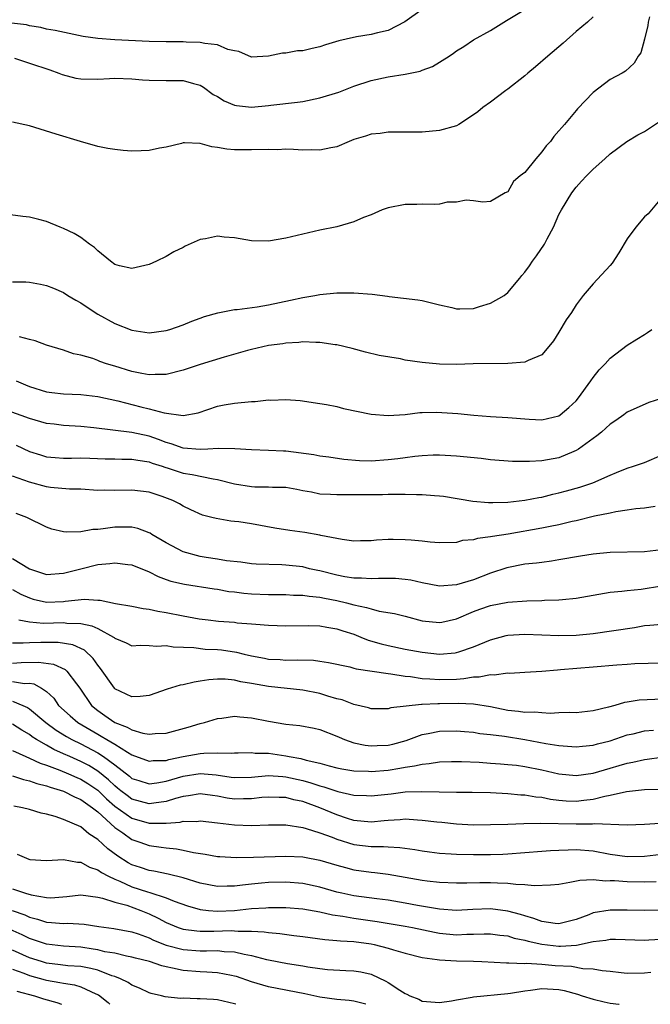
# Model space of a CAD drawing. Units: inches. Extents: x 2643000 to 2646000, y 1560000 to 1561272.
# Drawn here: x 2644764 to 2644838, y 1560000 to 1560115 of the extents above; entities that cross this region are included whole.
import ezdxf

# ---------------------------------------------------------------- set-up
doc = ezdxf.new("R2010")
doc.units = ezdxf.units.IN
doc.header["$MEASUREMENT"] = 0
doc.layers.add('LD26431560_2ft', color=153, linetype='Continuous')

msp = doc.modelspace()

# ---------------------------------------------------------------- linework, layer by layer
at = {"layer": 'LD26431560_2ft'}
for points, elevation in [([(2644811, 1560116.46), (2644808.97, 1560115.03), (2644807, 1560114.02), (2644805.75, 1560113.75), (2644805, 1560113.55), (2644803.28, 1560113.28), (2644802.08, 1560113), (2644801.21, 1560112.79), (2644799.68, 1560112.32), (2644799, 1560112.09), (2644798.09, 1560111.91), (2644797, 1560111.63), (2644796.39, 1560111.61), (2644795, 1560111.37), (2644794.63, 1560111.37), (2644793, 1560111.02), (2644791, 1560110.89), (2644789.53, 1560111.53), (2644789, 1560111.62), (2644788.21, 1560111.79), (2644787, 1560112.34), (2644785.53, 1560112.47), (2644785, 1560112.61), (2644783.35, 1560112.64), (2644783, 1560112.67), (2644781, 1560112.66), (2644779, 1560112.7), (2644775, 1560112.91), (2644773, 1560113.05), (2644771.3, 1560113.3), (2644769.64, 1560113.64), (2644768, 1560114), (2644767, 1560114.18), (2644766.34, 1560114.34), (2644765, 1560114.57), (2644764.65, 1560114.65), (2644762.88, 1560114.88)], 8384), ([(2644763.24, 1560110.76), (2644765, 1560110.2), (2644767.39, 1560109.39), (2644768.44, 1560109), (2644768.84, 1560108.84), (2644770.44, 1560108.44), (2644771, 1560108.34), (2644773, 1560108.3), (2644774.39, 1560108.39), (2644775, 1560108.41), (2644777, 1560108.36), (2644778.24, 1560108.24), (2644779, 1560108.18), (2644781, 1560108.15), (2644782.16, 1560108.16), (2644783, 1560108.14), (2644784.21, 1560107.79), (2644785, 1560107.61), (2644785.39, 1560107.39), (2644786.52, 1560106.52), (2644787, 1560106.26), (2644787.78, 1560105.78), (2644789, 1560105.27), (2644789.23, 1560105.23), (2644791, 1560105.04), (2644793, 1560105.21), (2644793.26, 1560105.26), (2644796.39, 1560105.61), (2644797, 1560105.71), (2644799, 1560106.11), (2644801.23, 1560106.77), (2644803, 1560107.47), (2644805, 1560108.15), (2644807, 1560108.6), (2644809, 1560108.91), (2644810.75, 1560109.25), (2644811, 1560109.35), (2644812.2, 1560109.8), (2644814.15, 1560111), (2644814.65, 1560111.35), (2644815, 1560111.62), (2644815.85, 1560112.15), (2644817, 1560112.9), (2644819, 1560114.02), (2644820.54, 1560115), (2644820.84, 1560115.16), (2644823, 1560116.47)], 8382), ([(2644837.61, 1560115.61), (2644837.45, 1560115), (2644837.4, 1560114.6), (2644837.01, 1560112.99), (2644836.59, 1560111.41), (2644836.29, 1560111), (2644835.82, 1560110.18), (2644834.77, 1560109.23), (2644834.38, 1560109), (2644833, 1560108.27), (2644831, 1560106.73), (2644829.16, 1560104.84), (2644829, 1560104.65), (2644827.64, 1560103), (2644827.34, 1560102.66), (2644827, 1560102.24), (2644826.4, 1560101.6), (2644825.99, 1560101), (2644825.51, 1560100.49), (2644825, 1560099.79), (2644824.28, 1560099), (2644823, 1560097.4), (2644822.44, 1560097), (2644821.69, 1560096.31), (2644821, 1560095.12), (2644820.71, 1560095), (2644819, 1560093.99), (2644818.08, 1560093.92), (2644817, 1560094.07), (2644816.15, 1560094.15), (2644815, 1560093.89), (2644813.9, 1560093.9), (2644813, 1560093.69), (2644812.38, 1560093.62), (2644811, 1560093.67), (2644810.36, 1560093.64), (2644809, 1560093.62), (2644807, 1560093.26), (2644806.31, 1560093), (2644805, 1560092.44), (2644804.13, 1560092.13), (2644803, 1560091.59), (2644801, 1560091.03), (2644799, 1560090.62), (2644797, 1560090.18), (2644795, 1560089.7), (2644793, 1560089.34), (2644791, 1560089.38), (2644789, 1560089.73), (2644787.8, 1560089.8), (2644787, 1560089.92), (2644785.61, 1560089.61), (2644785, 1560089.55), (2644783.25, 1560088.75), (2644783, 1560088.62), (2644781.91, 1560088.09), (2644781, 1560087.56), (2644779.86, 1560087), (2644779, 1560086.62), (2644777, 1560086.14), (2644775.54, 1560086.46), (2644775, 1560086.61), (2644774.49, 1560087), (2644773, 1560088.21), (2644772.61, 1560088.61), (2644772.02, 1560089), (2644771, 1560089.77), (2644770.25, 1560090.25), (2644769, 1560090.84), (2644768.58, 1560091), (2644767, 1560091.66), (2644766.11, 1560091.89), (2644765, 1560092.15), (2644764.24, 1560092.24), (2644761, 1560092.65)], 8378), ([(2644831, 1560115.62), (2644830.32, 1560115), (2644829, 1560113.89), (2644827.49, 1560112.51), (2644825.71, 1560111), (2644824.26, 1560109.74), (2644823.34, 1560109), (2644823, 1560108.7), (2644821, 1560107.13), (2644820.79, 1560107), (2644819, 1560105.62), (2644818.09, 1560105), (2644817.51, 1560104.49), (2644817, 1560104.12), (2644815.27, 1560103), (2644815, 1560102.86), (2644813, 1560102.28), (2644811, 1560102.09), (2644809, 1560102.09), (2644808.11, 1560102.11), (2644807, 1560102.1), (2644806.05, 1560101.95), (2644805, 1560101.86), (2644804.36, 1560101.64), (2644803, 1560101.23), (2644802.42, 1560101), (2644801, 1560100.37), (2644800.27, 1560100.27), (2644799, 1560099.98), (2644798.03, 1560100.03), (2644797, 1560100.01), (2644795.93, 1560100.07), (2644795, 1560100.1), (2644794.05, 1560100.05), (2644793, 1560100.09), (2644791, 1560100.02), (2644789, 1560100.03), (2644788.1, 1560100.1), (2644787, 1560100.31), (2644786.37, 1560100.37), (2644785, 1560100.79), (2644783.14, 1560100.86), (2644783, 1560100.84), (2644782.79, 1560100.79), (2644781, 1560100.34), (2644780.22, 1560100.22), (2644779, 1560099.94), (2644778.1, 1560099.9), (2644777, 1560099.89), (2644775.96, 1560099.96), (2644775, 1560100.06), (2644774.18, 1560100.18), (2644773, 1560100.44), (2644770.99, 1560101.01), (2644768.14, 1560101.86), (2644765, 1560102.86), (2644763, 1560103.28)], 8380), ([(2644763, 1560084.6), (2644764.58, 1560084.58), (2644765, 1560084.55), (2644766.31, 1560084.31), (2644767, 1560084.15), (2644767.83, 1560083.83), (2644769, 1560083.32), (2644769.5, 1560083), (2644770.43, 1560082.43), (2644771, 1560082.14), (2644772.68, 1560081), (2644773, 1560080.81), (2644775, 1560079.72), (2644777, 1560078.92), (2644779, 1560078.63), (2644781, 1560078.88), (2644781.42, 1560079), (2644783, 1560079.55), (2644784.03, 1560079.97), (2644785, 1560080.31), (2644785.49, 1560080.51), (2644787.05, 1560080.95), (2644789, 1560081.33), (2644789.34, 1560081.34), (2644791.67, 1560081.67), (2644793, 1560081.9), (2644795.56, 1560082.44), (2644797, 1560082.76), (2644798.43, 1560083), (2644799, 1560083.11), (2644801, 1560083.31), (2644803, 1560083.31), (2644805.14, 1560083.14), (2644806.91, 1560082.91), (2644807.13, 1560082.87), (2644810.49, 1560082.49), (2644811, 1560082.38), (2644813, 1560081.87), (2644814.44, 1560081.56), (2644815, 1560081.41), (2644815.41, 1560081.41), (2644817, 1560081.47), (2644817.69, 1560081.69), (2644819, 1560082.08), (2644820.59, 1560083), (2644821, 1560083.32), (2644822.41, 1560085), (2644822.67, 1560085.33), (2644823, 1560085.7), (2644823.54, 1560086.46), (2644823.89, 1560087), (2644824.37, 1560087.63), (2644825.31, 1560089), (2644825.63, 1560089.63), (2644826.36, 1560091), (2644827, 1560092.45), (2644827.3, 1560093), (2644828.52, 1560095), (2644829, 1560095.66), (2644829.65, 1560096.35), (2644830.21, 1560097), (2644831, 1560097.77), (2644832.37, 1560099), (2644833, 1560099.55), (2644834.94, 1560101), (2644836.22, 1560101.78), (2644837, 1560102.18), (2644839, 1560103.52)], 8376), ([(2644839, 1560094.42), (2644837.44, 1560092.56), (2644837, 1560092.18), (2644835.98, 1560091), (2644835, 1560089.63), (2644834.01, 1560087.99), (2644833.23, 1560086.77), (2644833, 1560086.5), (2644831, 1560084.36), (2644829.85, 1560083), (2644829, 1560081.87), (2644828.47, 1560081), (2644827.85, 1560080.15), (2644827, 1560078.7), (2644826.34, 1560077.66), (2644825.82, 1560077), (2644825, 1560076.03), (2644823.39, 1560075.39), (2644823, 1560075.18), (2644821, 1560075.01), (2644816.97, 1560074.97), (2644815, 1560074.9), (2644813, 1560074.93), (2644811, 1560075.13), (2644809, 1560075.43), (2644808.45, 1560075.55), (2644805.95, 1560075.95), (2644804.36, 1560076.36), (2644802.79, 1560076.79), (2644801, 1560077.2), (2644800.79, 1560077.21), (2644799, 1560077.48), (2644798.54, 1560077.46), (2644797, 1560077.54), (2644796.53, 1560077.47), (2644795, 1560077.4), (2644794.66, 1560077.34), (2644793, 1560077.11), (2644791, 1560076.66), (2644790.55, 1560076.55), (2644787.78, 1560075.78), (2644785, 1560074.9), (2644783, 1560074.24), (2644781, 1560073.74), (2644779.73, 1560073.73), (2644779, 1560073.68), (2644778.16, 1560073.84), (2644777, 1560074.09), (2644775, 1560074.71), (2644774.01, 1560075), (2644773.25, 1560075.25), (2644773, 1560075.36), (2644772.41, 1560075.59), (2644771, 1560075.98), (2644770.15, 1560076.15), (2644769, 1560076.57), (2644767, 1560077.17), (2644765.66, 1560077.66), (2644765, 1560077.82), (2644763.84, 1560078.16)], 8374), ([(2644763.45, 1560073), (2644764.52, 1560072.52), (2644765, 1560072.31), (2644767, 1560071.71), (2644767.62, 1560071.62), (2644769, 1560071.48), (2644771, 1560071.39), (2644773, 1560071.14), (2644775.36, 1560070.64), (2644778.06, 1560069.94), (2644779, 1560069.71), (2644780.77, 1560069.23), (2644783, 1560068.95), (2644784.74, 1560069.26), (2644787, 1560070.03), (2644787.81, 1560070.19), (2644789, 1560070.39), (2644791, 1560070.57), (2644791.43, 1560070.57), (2644793, 1560070.75), (2644793.28, 1560070.72), (2644795, 1560070.82), (2644796.69, 1560070.69), (2644799, 1560070.33), (2644799.77, 1560070.23), (2644801, 1560069.97), (2644801.77, 1560069.77), (2644805, 1560069.08), (2644807, 1560068.92), (2644809, 1560069.06), (2644810.72, 1560069.28), (2644811, 1560069.27), (2644812.66, 1560069.34), (2644815.17, 1560069.17), (2644817.02, 1560068.98), (2644819, 1560068.81), (2644821, 1560068.69), (2644823.51, 1560068.49), (2644825, 1560068.42), (2644827, 1560068.91), (2644827.13, 1560069), (2644828.15, 1560069.85), (2644829, 1560070.65), (2644829.3, 1560071), (2644830.74, 1560073), (2644831, 1560073.39), (2644831.71, 1560074.29), (2644832.39, 1560075), (2644833, 1560075.66), (2644835, 1560077.15), (2644836.13, 1560077.87), (2644837, 1560078.4), (2644837.36, 1560078.64), (2644837.86, 1560079)], 8372), ([(2644839, 1560070.93), (2644837.54, 1560070.46), (2644835, 1560069.31), (2644834.59, 1560069), (2644833.66, 1560068.34), (2644833, 1560067.92), (2644831.98, 1560067), (2644831.45, 1560066.55), (2644831, 1560066.25), (2644829.3, 1560065), (2644829, 1560064.82), (2644828.72, 1560064.72), (2644827, 1560063.98), (2644825, 1560063.63), (2644823.54, 1560063.54), (2644821.56, 1560063.56), (2644819, 1560063.76), (2644817.9, 1560063.9), (2644815, 1560064.19), (2644813, 1560064.28), (2644812.28, 1560064.28), (2644811, 1560064.21), (2644810.14, 1560064.14), (2644809, 1560063.99), (2644808.15, 1560063.85), (2644807, 1560063.73), (2644805, 1560063.59), (2644803.63, 1560063.63), (2644801.81, 1560063.8), (2644800.05, 1560064.05), (2644799, 1560064.18), (2644798.31, 1560064.31), (2644795, 1560064.75), (2644794.74, 1560064.74), (2644793, 1560064.85), (2644791, 1560064.9), (2644789.04, 1560065.04), (2644787.08, 1560065.08), (2644785.89, 1560065), (2644785, 1560064.96), (2644783, 1560065.1), (2644781.61, 1560065.61), (2644781, 1560065.77), (2644780.12, 1560066.12), (2644779, 1560066.5), (2644777, 1560066.93), (2644772.53, 1560067.47), (2644771, 1560067.63), (2644769, 1560067.76), (2644767.91, 1560067.91), (2644767, 1560068.01), (2644765, 1560068.58), (2644762.51, 1560069.49)], 8370), ([(2644763.45, 1560065.45), (2644765, 1560064.73), (2644766.31, 1560064.31), (2644767, 1560064.1), (2644768, 1560064), (2644769, 1560063.93), (2644769.93, 1560063.93), (2644771, 1560063.96), (2644772.06, 1560063.94), (2644773.87, 1560063.87), (2644775, 1560063.85), (2644775.82, 1560063.82), (2644777, 1560063.82), (2644777.69, 1560063.69), (2644779, 1560063.52), (2644779.37, 1560063.37), (2644780.53, 1560063), (2644780.87, 1560062.87), (2644781.23, 1560062.77), (2644783, 1560062.19), (2644784.04, 1560062.04), (2644786.5, 1560061.5), (2644787, 1560061.45), (2644789, 1560060.94), (2644791, 1560060.63), (2644791.4, 1560060.6), (2644793, 1560060.6), (2644793.44, 1560060.56), (2644795, 1560060.53), (2644796.3, 1560060.3), (2644797, 1560060.15), (2644798.02, 1560059.98), (2644799, 1560059.77), (2644800.26, 1560059.74), (2644801, 1560059.68), (2644801.67, 1560059.67), (2644803, 1560059.69), (2644806.32, 1560059.68), (2644807, 1560059.71), (2644808.29, 1560059.71), (2644809, 1560059.74), (2644810.3, 1560059.69), (2644811, 1560059.7), (2644812.44, 1560059.56), (2644813, 1560059.53), (2644813.47, 1560059.47), (2644816.91, 1560058.91), (2644818.74, 1560058.74), (2644819, 1560058.74), (2644819.24, 1560058.76), (2644821, 1560058.79), (2644823, 1560059.01), (2644824.66, 1560059.34), (2644825, 1560059.39), (2644826.28, 1560059.72), (2644827, 1560059.88), (2644827.87, 1560060.13), (2644829.44, 1560060.56), (2644830.96, 1560061.04), (2644833, 1560061.96), (2644833.75, 1560062.25), (2644835, 1560062.78), (2644835.72, 1560063), (2644837, 1560063.45), (2644839, 1560064.28)], 8368), ([(2644838.27, 1560058.27), (2644837, 1560058.08), (2644836, 1560058), (2644835, 1560057.84), (2644833.65, 1560057.65), (2644833, 1560057.5), (2644831.14, 1560057.14), (2644829, 1560056.62), (2644828.53, 1560056.53), (2644827, 1560056.14), (2644825.95, 1560055.95), (2644825, 1560055.74), (2644821.05, 1560055.05), (2644819.23, 1560054.77), (2644819, 1560054.71), (2644817.46, 1560054.54), (2644817, 1560054.38), (2644815.72, 1560054.28), (2644815, 1560054.08), (2644813, 1560054.04), (2644811.9, 1560054.1), (2644811, 1560054.22), (2644809.68, 1560054.32), (2644809, 1560054.39), (2644807.58, 1560054.42), (2644807, 1560054.41), (2644805.65, 1560054.35), (2644805, 1560054.26), (2644803.75, 1560054.25), (2644803, 1560054.21), (2644801.6, 1560054.4), (2644799.1, 1560054.9), (2644799, 1560054.93), (2644797.23, 1560055.23), (2644795.47, 1560055.47), (2644793.75, 1560055.75), (2644791, 1560056.24), (2644789.53, 1560056.47), (2644789, 1560056.54), (2644788.58, 1560056.58), (2644786.87, 1560056.87), (2644786.37, 1560057), (2644785.26, 1560057.26), (2644783.88, 1560057.88), (2644783, 1560058.31), (2644782.58, 1560058.58), (2644781.78, 1560059), (2644780.54, 1560059.46), (2644779, 1560059.97), (2644777, 1560060.21), (2644775, 1560060.15), (2644773.82, 1560060.18), (2644773, 1560060.17), (2644771, 1560060.3), (2644769.68, 1560060.32), (2644767.48, 1560060.52), (2644767, 1560060.6), (2644765, 1560061.13), (2644763, 1560061.85)], 8366), ([(2644839, 1560053.21), (2644837, 1560052.97), (2644833, 1560052.89), (2644831, 1560052.71), (2644829.52, 1560052.48), (2644827, 1560052.02), (2644826.12, 1560051.88), (2644825, 1560051.74), (2644824.36, 1560051.64), (2644823, 1560051.51), (2644820.9, 1560051.1), (2644819, 1560050.48), (2644817, 1560049.71), (2644815, 1560049.09), (2644813, 1560048.97), (2644811, 1560049.36), (2644809.65, 1560049.65), (2644809, 1560049.75), (2644807.84, 1560049.84), (2644805.86, 1560049.86), (2644805, 1560049.8), (2644803.89, 1560049.89), (2644803, 1560049.89), (2644801.94, 1560050.06), (2644801, 1560050.24), (2644799, 1560050.74), (2644798.78, 1560050.78), (2644797.79, 1560051), (2644797, 1560051.2), (2644795, 1560051.43), (2644794.54, 1560051.46), (2644791.53, 1560051.53), (2644791, 1560051.57), (2644789.75, 1560051.75), (2644788.08, 1560051.92), (2644787, 1560052.12), (2644785.69, 1560052.31), (2644785, 1560052.43), (2644783, 1560052.96), (2644781, 1560054.04), (2644779.34, 1560055), (2644779.14, 1560055.14), (2644779, 1560055.21), (2644777.69, 1560055.69), (2644777, 1560055.85), (2644775.87, 1560055.87), (2644775, 1560055.86), (2644773.65, 1560055.65), (2644773, 1560055.59), (2644772.43, 1560055.57), (2644771, 1560055.31), (2644769.29, 1560055.29), (2644769, 1560055.33), (2644767.64, 1560055.64), (2644767, 1560055.87), (2644764.7, 1560057), (2644763.45, 1560057.45)], 8364), ([(2644763, 1560052.2), (2644765, 1560050.97), (2644767, 1560050.32), (2644769, 1560050.48), (2644771, 1560051), (2644773, 1560051.47), (2644774.41, 1560051.59), (2644775, 1560051.69), (2644776.51, 1560051.49), (2644777, 1560051.45), (2644779, 1560050.63), (2644780.07, 1560050.07), (2644781, 1560049.75), (2644781.54, 1560049.54), (2644783.17, 1560049.17), (2644786.64, 1560048.64), (2644787, 1560048.59), (2644788.34, 1560048.34), (2644789, 1560048.27), (2644790.12, 1560048.12), (2644791, 1560048.04), (2644793, 1560047.96), (2644795, 1560047.96), (2644795.91, 1560047.91), (2644797, 1560047.9), (2644797.77, 1560047.77), (2644799, 1560047.66), (2644799.53, 1560047.53), (2644801, 1560047.26), (2644802.14, 1560047), (2644803, 1560046.78), (2644804.47, 1560046.47), (2644805, 1560046.28), (2644805.96, 1560046.04), (2644807.75, 1560045.75), (2644809, 1560045.44), (2644811, 1560044.89), (2644813, 1560044.68), (2644813.27, 1560044.73), (2644815, 1560045.14), (2644817, 1560045.97), (2644817.75, 1560046.25), (2644819, 1560046.67), (2644821, 1560047.07), (2644823.25, 1560047.25), (2644825, 1560047.27), (2644825.3, 1560047.3), (2644827, 1560047.34), (2644827.4, 1560047.4), (2644829, 1560047.54), (2644829.68, 1560047.68), (2644833, 1560048.26), (2644834.37, 1560048.37), (2644835, 1560048.46), (2644836.61, 1560048.61), (2644839, 1560048.99)], 8362), ([(2644763, 1560048.57), (2644764, 1560048), (2644765, 1560047.57), (2644765.44, 1560047.44), (2644767, 1560047.07), (2644769, 1560047.14), (2644769.18, 1560047.18), (2644771.43, 1560047.43), (2644773, 1560047.31), (2644773.3, 1560047.3), (2644775.07, 1560046.93), (2644777, 1560046.6), (2644778.33, 1560046.33), (2644779, 1560046.25), (2644780.02, 1560046.02), (2644781, 1560045.87), (2644783, 1560045.47), (2644784.86, 1560045.14), (2644785.94, 1560045), (2644787.14, 1560044.86), (2644789, 1560044.72), (2644789.33, 1560044.67), (2644791, 1560044.55), (2644791.51, 1560044.49), (2644793, 1560044.38), (2644795, 1560044.32), (2644797.65, 1560044.35), (2644799, 1560044.29), (2644799.83, 1560044.17), (2644801, 1560043.95), (2644801.71, 1560043.71), (2644803, 1560043.32), (2644803.82, 1560043), (2644804.65, 1560042.65), (2644806.19, 1560042.19), (2644807, 1560041.99), (2644809, 1560041.58), (2644811, 1560041.21), (2644813, 1560040.99), (2644814.85, 1560041.15), (2644815, 1560041.18), (2644815.28, 1560041.28), (2644817, 1560041.85), (2644819, 1560042.68), (2644820.82, 1560043.18), (2644821, 1560043.21), (2644823, 1560043.35), (2644827, 1560043.16), (2644829, 1560043.21), (2644831, 1560043.43), (2644835.86, 1560044.13), (2644837, 1560044.34), (2644837.63, 1560044.37), (2644839, 1560044.51)], 8360), ([(2644763.77, 1560045), (2644765, 1560044.77), (2644766.63, 1560044.63), (2644769, 1560044.68), (2644769.38, 1560044.62), (2644771, 1560044.59), (2644772.32, 1560044.32), (2644773, 1560043.98), (2644774.84, 1560043), (2644774.93, 1560042.93), (2644775, 1560042.86), (2644776.31, 1560042.31), (2644777, 1560041.96), (2644777.96, 1560042.04), (2644779, 1560041.99), (2644779.92, 1560041.92), (2644781, 1560041.99), (2644781.84, 1560041.84), (2644784.24, 1560041.76), (2644785.59, 1560041.59), (2644787, 1560041.54), (2644787.49, 1560041.49), (2644789.24, 1560041.24), (2644790.14, 1560041), (2644791, 1560040.8), (2644792.52, 1560040.52), (2644793, 1560040.42), (2644794.35, 1560040.35), (2644795, 1560040.3), (2644796.33, 1560040.33), (2644798.27, 1560040.27), (2644799, 1560040.18), (2644800.03, 1560040.03), (2644802.51, 1560039.49), (2644803, 1560039.36), (2644803.27, 1560039.27), (2644807, 1560038.71), (2644807.31, 1560038.69), (2644809, 1560038.43), (2644809.62, 1560038.38), (2644811, 1560038.16), (2644811.89, 1560038.11), (2644813, 1560038.01), (2644815, 1560038.08), (2644815.87, 1560038.13), (2644817, 1560038.34), (2644817.66, 1560038.34), (2644819, 1560038.63), (2644819.42, 1560038.58), (2644821, 1560038.79), (2644821.22, 1560038.78), (2644823, 1560038.87), (2644825, 1560039), (2644826.82, 1560039.17), (2644827.18, 1560039.18), (2644831, 1560039.5), (2644833.76, 1560039.76), (2644835, 1560039.83), (2644835.9, 1560039.9), (2644839, 1560039.97)], 8358), ([(2644841, 1560035.81), (2644836.4, 1560035.6), (2644835, 1560035.37), (2644834.66, 1560035.34), (2644833.54, 1560035), (2644832.8, 1560034.8), (2644831, 1560034.35), (2644829, 1560034.14), (2644828.18, 1560034.18), (2644827, 1560034.14), (2644825.95, 1560034.05), (2644825, 1560034.11), (2644824.19, 1560034.19), (2644823, 1560034.15), (2644822.27, 1560034.27), (2644821, 1560034.4), (2644819, 1560034.81), (2644817, 1560035.12), (2644815.2, 1560035.2), (2644813, 1560035.16), (2644812.83, 1560035.17), (2644811, 1560035.08), (2644810.91, 1560035.09), (2644807.31, 1560034.69), (2644807, 1560034.59), (2644806.58, 1560034.58), (2644805, 1560034.61), (2644804.71, 1560034.71), (2644803, 1560035.11), (2644801.63, 1560035.63), (2644801, 1560035.77), (2644799.92, 1560036.08), (2644799, 1560036.37), (2644797, 1560036.77), (2644793, 1560037.2), (2644791, 1560037.57), (2644789.76, 1560037.76), (2644789, 1560037.96), (2644787.93, 1560038.07), (2644787, 1560038.08), (2644786, 1560038), (2644785, 1560037.82), (2644784.27, 1560037.73), (2644783, 1560037.4), (2644782.65, 1560037.35), (2644781.12, 1560036.88), (2644779, 1560036.15), (2644777.98, 1560036.02), (2644777, 1560036.01), (2644775, 1560036.94), (2644774.94, 1560037), (2644773.31, 1560039.31), (2644773, 1560039.69), (2644772.48, 1560040.48), (2644771.46, 1560041.46), (2644770.09, 1560042.09), (2644768.35, 1560042.35), (2644767, 1560042.36), (2644766.35, 1560042.35), (2644765, 1560042.32), (2644764.26, 1560042.26), (2644763, 1560042.28)], 8356), ([(2644763, 1560039.94), (2644764.02, 1560040.02), (2644766.07, 1560040.07), (2644767.82, 1560039.82), (2644769.19, 1560039.19), (2644769.39, 1560039), (2644770.5, 1560037.5), (2644770.89, 1560037), (2644772.26, 1560035), (2644773, 1560034.38), (2644773.82, 1560033.82), (2644775, 1560032.98), (2644776.45, 1560032.45), (2644777, 1560032.12), (2644778.26, 1560031.74), (2644779, 1560031.62), (2644779.71, 1560031.71), (2644781, 1560031.74), (2644783.57, 1560032.43), (2644785, 1560032.87), (2644785.49, 1560033), (2644787, 1560033.46), (2644787.51, 1560033.51), (2644789, 1560033.72), (2644789.65, 1560033.65), (2644791, 1560033.55), (2644793, 1560033.14), (2644795, 1560032.8), (2644796.64, 1560032.64), (2644798.33, 1560032.33), (2644799, 1560032.17), (2644801, 1560031.39), (2644801.26, 1560031.26), (2644801.87, 1560031), (2644803, 1560030.61), (2644804.32, 1560030.32), (2644805, 1560030.25), (2644805.7, 1560030.3), (2644807, 1560030.35), (2644807.53, 1560030.47), (2644809.1, 1560030.9), (2644811, 1560031.58), (2644811.7, 1560031.7), (2644813, 1560031.97), (2644815, 1560032.02), (2644815.93, 1560031.93), (2644817, 1560031.85), (2644817.72, 1560031.72), (2644819, 1560031.59), (2644820.62, 1560031.38), (2644823, 1560030.99), (2644825.46, 1560030.54), (2644827, 1560030.3), (2644829, 1560030.15), (2644829.77, 1560030.23), (2644831, 1560030.34), (2644831.52, 1560030.48), (2644833, 1560030.86), (2644835, 1560031.53), (2644835.67, 1560031.67), (2644837, 1560032), (2644838.08, 1560032.08)], 8354), ([(2644763, 1560037.79), (2644764.44, 1560037.56), (2644765, 1560037.58), (2644765.51, 1560037.51), (2644766.42, 1560037), (2644767, 1560036.61), (2644767.84, 1560035.84), (2644768.42, 1560035), (2644769.77, 1560033.77), (2644770.65, 1560033), (2644773, 1560031.62), (2644773.41, 1560031.41), (2644774.06, 1560031), (2644775, 1560030.44), (2644776.5, 1560029.5), (2644777, 1560029.22), (2644779, 1560028.46), (2644779.47, 1560028.53), (2644781, 1560028.56), (2644781.33, 1560028.67), (2644783, 1560029), (2644785, 1560029.36), (2644785.42, 1560029.42), (2644787, 1560029.44), (2644788.6, 1560029.4), (2644789, 1560029.44), (2644789.44, 1560029.44), (2644791, 1560029.48), (2644791.42, 1560029.42), (2644793, 1560029.39), (2644795, 1560029.09), (2644795.41, 1560029), (2644796.77, 1560028.77), (2644797.41, 1560028.59), (2644799, 1560028.22), (2644800.08, 1560027.92), (2644801, 1560027.69), (2644801.57, 1560027.57), (2644803, 1560027.34), (2644804.71, 1560027.29), (2644805, 1560027.26), (2644807, 1560027.43), (2644808.37, 1560027.63), (2644809, 1560027.76), (2644810.1, 1560027.9), (2644811, 1560028.13), (2644811.82, 1560028.18), (2644813, 1560028.38), (2644814.42, 1560028.42), (2644815.58, 1560028.43), (2644817.66, 1560028.34), (2644819, 1560028.25), (2644820.15, 1560028.15), (2644821, 1560028.09), (2644822.02, 1560027.98), (2644823, 1560027.84), (2644825, 1560027.44), (2644827, 1560026.98), (2644829, 1560026.79), (2644831, 1560027.07), (2644833, 1560027.66), (2644834.06, 1560027.94), (2644835, 1560028.23), (2644835.66, 1560028.34), (2644837, 1560028.66), (2644837.31, 1560028.69), (2644839, 1560028.95)], 8352), ([(2644763, 1560035.5), (2644764.24, 1560035), (2644764.76, 1560034.76), (2644765, 1560034.61), (2644766.92, 1560033), (2644768.11, 1560032.11), (2644769.35, 1560031.35), (2644769.95, 1560031), (2644771, 1560030.48), (2644773, 1560029.43), (2644773.67, 1560029), (2644775, 1560028.02), (2644776.71, 1560026.71), (2644777, 1560026.45), (2644777.79, 1560026.21), (2644779, 1560025.81), (2644779.92, 1560025.92), (2644781, 1560026.11), (2644783, 1560026.71), (2644785, 1560027.02), (2644786.85, 1560026.85), (2644788.61, 1560026.61), (2644789, 1560026.54), (2644791, 1560026.6), (2644793, 1560026.78), (2644794.66, 1560026.66), (2644795, 1560026.65), (2644797, 1560026.19), (2644797.93, 1560025.93), (2644799, 1560025.56), (2644799.45, 1560025.45), (2644801.09, 1560024.91), (2644803, 1560024.49), (2644804.45, 1560024.45), (2644805, 1560024.41), (2644807.34, 1560024.66), (2644809, 1560024.86), (2644810.93, 1560024.93), (2644815, 1560024.84), (2644816.84, 1560024.84), (2644819, 1560024.8), (2644821, 1560024.69), (2644822.54, 1560024.54), (2644823, 1560024.53), (2644824.29, 1560024.29), (2644825, 1560024.24), (2644826.02, 1560024.02), (2644827, 1560023.9), (2644827.83, 1560023.83), (2644829, 1560023.77), (2644829.9, 1560023.9), (2644831, 1560024.01), (2644832.37, 1560024.37), (2644833, 1560024.48), (2644834.92, 1560024.92), (2644837, 1560025.13), (2644838.83, 1560025.17)], 8350), ([(2644838.83, 1560021.17), (2644837, 1560021.04), (2644835, 1560020.98), (2644831.11, 1560021.11), (2644830.92, 1560021.08), (2644829, 1560021.09), (2644824.82, 1560021.18), (2644822.87, 1560021.13), (2644821, 1560021.06), (2644819, 1560021.01), (2644817, 1560020.99), (2644815, 1560021.08), (2644813.27, 1560021.27), (2644812.68, 1560021.32), (2644811, 1560021.53), (2644810.45, 1560021.55), (2644809, 1560021.66), (2644808.41, 1560021.59), (2644807, 1560021.53), (2644806.53, 1560021.47), (2644805, 1560021.34), (2644803, 1560021.53), (2644802.23, 1560021.77), (2644801, 1560022.18), (2644799.01, 1560023.01), (2644797, 1560023.73), (2644795.94, 1560023.94), (2644795, 1560024.21), (2644794.22, 1560024.22), (2644793, 1560024.26), (2644792.2, 1560024.2), (2644791, 1560024.05), (2644790.05, 1560024.05), (2644789, 1560024.02), (2644788.14, 1560024.14), (2644787, 1560024.36), (2644786.43, 1560024.43), (2644785, 1560024.64), (2644783.61, 1560024.39), (2644783, 1560024.34), (2644782.11, 1560024.11), (2644781, 1560023.74), (2644779.56, 1560023.56), (2644779, 1560023.47), (2644777, 1560024.01), (2644776.43, 1560024.43), (2644775.69, 1560025), (2644775.32, 1560025.32), (2644775, 1560025.56), (2644774.27, 1560026.27), (2644773, 1560027.3), (2644771.95, 1560027.95), (2644771, 1560028.44), (2644769.73, 1560029), (2644769, 1560029.34), (2644767.84, 1560029.84), (2644767, 1560030.34), (2644765.83, 1560031), (2644765.32, 1560031.32), (2644765, 1560031.58), (2644764.09, 1560032.09), (2644763, 1560032.79)], 8348), ([(2644763, 1560029.73), (2644764.57, 1560029), (2644765, 1560028.83), (2644766.24, 1560028.24), (2644767, 1560028.01), (2644768.57, 1560027.43), (2644769.59, 1560027), (2644770.55, 1560026.55), (2644771, 1560026.37), (2644771.84, 1560025.84), (2644773, 1560025.07), (2644774.04, 1560024.04), (2644775, 1560023.21), (2644777, 1560021.78), (2644779, 1560021.2), (2644780.8, 1560021.2), (2644781, 1560021.22), (2644782.66, 1560021.34), (2644783, 1560021.45), (2644784.58, 1560021.42), (2644785, 1560021.47), (2644787, 1560021.23), (2644789, 1560021.02), (2644791, 1560020.94), (2644793, 1560021), (2644795, 1560021), (2644797, 1560020.7), (2644797.4, 1560020.6), (2644799, 1560020.08), (2644800.45, 1560019.55), (2644801, 1560019.33), (2644803, 1560018.71), (2644805, 1560018.47), (2644806.47, 1560018.47), (2644807, 1560018.42), (2644808.36, 1560018.36), (2644810.12, 1560018.12), (2644811, 1560017.97), (2644811.85, 1560017.85), (2644813, 1560017.71), (2644814.37, 1560017.63), (2644815, 1560017.57), (2644817, 1560017.52), (2644819, 1560017.54), (2644820.41, 1560017.59), (2644821, 1560017.62), (2644825, 1560017.94), (2644825.99, 1560017.99), (2644827, 1560018.06), (2644828.07, 1560018.07), (2644829, 1560018.11), (2644831, 1560017.95), (2644833, 1560017.58), (2644835, 1560017.29), (2644837, 1560017.35), (2644839, 1560017.57)], 8346), ([(2644763, 1560026.73), (2644764.3, 1560026.3), (2644765, 1560026.17), (2644765.85, 1560025.85), (2644767, 1560025.58), (2644767.41, 1560025.41), (2644769, 1560024.95), (2644770.27, 1560024.27), (2644771, 1560023.99), (2644772.39, 1560023), (2644773, 1560022.52), (2644775, 1560020.7), (2644775.93, 1560020.07), (2644777, 1560019.3), (2644777.91, 1560019), (2644779, 1560018.59), (2644780.41, 1560018.41), (2644781, 1560018.32), (2644782.21, 1560018.21), (2644783, 1560018.06), (2644784.22, 1560017.78), (2644785.58, 1560017.58), (2644787, 1560017.31), (2644787.29, 1560017.29), (2644789.19, 1560017.19), (2644791.22, 1560017.22), (2644795, 1560017.35), (2644797, 1560017.26), (2644797.21, 1560017.21), (2644799, 1560016.88), (2644801, 1560016.28), (2644802, 1560016), (2644803, 1560015.75), (2644805, 1560015.47), (2644805.44, 1560015.44), (2644807, 1560015.24), (2644811, 1560014.52), (2644811.56, 1560014.44), (2644813, 1560014.28), (2644815, 1560014.21), (2644816.22, 1560014.22), (2644817.73, 1560014.27), (2644819, 1560014.27), (2644819.79, 1560014.21), (2644821, 1560014.19), (2644821.95, 1560014.05), (2644823, 1560014.04), (2644824.1, 1560013.9), (2644826.02, 1560013.98), (2644827, 1560014.08), (2644828.28, 1560014.28), (2644829.45, 1560014.55), (2644831, 1560014.6), (2644832.46, 1560014.46), (2644833, 1560014.49), (2644833.52, 1560014.48), (2644835, 1560014.36), (2644837, 1560014.35), (2644838.39, 1560014.39)], 8344), ([(2644840.94, 1560011.06), (2644837, 1560010.98), (2644834.97, 1560011.03), (2644833, 1560011.03), (2644831, 1560010.69), (2644830.48, 1560010.48), (2644829, 1560009.94), (2644827, 1560009.43), (2644826.54, 1560009.46), (2644825, 1560009.68), (2644824.06, 1560010.06), (2644823, 1560010.34), (2644822.51, 1560010.51), (2644821, 1560010.92), (2644819, 1560011.17), (2644816.92, 1560011.08), (2644815, 1560010.98), (2644813, 1560011.12), (2644810.42, 1560011.58), (2644809, 1560011.86), (2644807, 1560012.18), (2644805.66, 1560012.34), (2644803, 1560012.7), (2644801.58, 1560013), (2644801, 1560013.14), (2644799, 1560013.73), (2644797, 1560014.14), (2644795, 1560014.29), (2644793, 1560014.25), (2644792.17, 1560014.17), (2644791, 1560014.08), (2644789.93, 1560013.93), (2644789, 1560013.85), (2644788.16, 1560013.84), (2644787, 1560013.8), (2644785, 1560014.18), (2644783, 1560014.8), (2644781.24, 1560015.24), (2644779.58, 1560015.58), (2644779, 1560015.66), (2644778.01, 1560016.01), (2644777, 1560016.34), (2644776.57, 1560016.57), (2644775.33, 1560017.33), (2644774.19, 1560018.19), (2644773, 1560019.29), (2644771.94, 1560019.94), (2644771, 1560020.78), (2644769, 1560021.65), (2644768, 1560022), (2644767, 1560022.26), (2644766.39, 1560022.39), (2644765, 1560022.81), (2644764.2, 1560023), (2644763.18, 1560023.18)], 8342), ([(2644763.58, 1560017.58), (2644764.91, 1560017), (2644765.03, 1560016.97), (2644767, 1560016.83), (2644769, 1560016.94), (2644770.63, 1560016.63), (2644771, 1560016.64), (2644772.05, 1560016.05), (2644773, 1560015.76), (2644773.43, 1560015.43), (2644774.24, 1560015), (2644775, 1560014.64), (2644775.6, 1560014.4), (2644777, 1560013.77), (2644778.84, 1560013.16), (2644779.1, 1560013.1), (2644781, 1560012.45), (2644781.93, 1560012.07), (2644783.51, 1560011.51), (2644785, 1560011.1), (2644785.95, 1560011), (2644787, 1560010.91), (2644789, 1560011), (2644791, 1560011.21), (2644792.69, 1560011.31), (2644793, 1560011.34), (2644795, 1560011.34), (2644797, 1560011.18), (2644799, 1560010.82), (2644800.47, 1560010.47), (2644801.68, 1560010.32), (2644803, 1560010.08), (2644805.7, 1560009.7), (2644809, 1560009.16), (2644809.84, 1560009), (2644812.44, 1560008.44), (2644813, 1560008.34), (2644815, 1560008.15), (2644816.2, 1560008.2), (2644817, 1560008.21), (2644818.24, 1560008.24), (2644819, 1560008.24), (2644820.09, 1560008.09), (2644821, 1560008), (2644821.76, 1560007.76), (2644823, 1560007.52), (2644823.4, 1560007.4), (2644825, 1560007.04), (2644827, 1560006.82), (2644827.19, 1560006.81), (2644829.06, 1560006.94), (2644831, 1560007.35), (2644832.49, 1560007.51), (2644833, 1560007.62), (2644833.62, 1560007.62), (2644837, 1560007.51), (2644837.53, 1560007.53), (2644839.65, 1560007.65)], 8340), ([(2644763, 1560013.52), (2644764.55, 1560013), (2644765.19, 1560012.81), (2644767, 1560012.49), (2644767.52, 1560012.48), (2644769.38, 1560012.62), (2644771, 1560012.8), (2644773, 1560012.55), (2644773.56, 1560012.44), (2644775, 1560011.97), (2644776.41, 1560011.59), (2644778.05, 1560011), (2644779, 1560010.6), (2644780.08, 1560010.08), (2644781, 1560009.58), (2644782.41, 1560009), (2644783, 1560008.8), (2644784.59, 1560008.59), (2644785, 1560008.56), (2644786.57, 1560008.57), (2644788.63, 1560008.63), (2644789, 1560008.62), (2644789.43, 1560008.57), (2644791, 1560008.56), (2644792.49, 1560008.49), (2644793, 1560008.39), (2644794.3, 1560008.3), (2644795.94, 1560008.06), (2644797, 1560007.95), (2644799.58, 1560007.58), (2644801, 1560007.48), (2644801.42, 1560007.42), (2644803, 1560007.34), (2644805, 1560007.08), (2644805.38, 1560007), (2644807, 1560006.58), (2644807.64, 1560006.36), (2644809, 1560005.97), (2644811, 1560005.47), (2644812.75, 1560005.25), (2644813, 1560005.2), (2644815, 1560005.09), (2644817, 1560005.04), (2644817.96, 1560005), (2644820.84, 1560004.84), (2644821.14, 1560004.86), (2644823, 1560004.79), (2644823.19, 1560004.81), (2644825, 1560004.71), (2644826.56, 1560004.56), (2644828.46, 1560004.46), (2644829.79, 1560004.21), (2644831, 1560004.16), (2644832.05, 1560003.95), (2644833, 1560003.87), (2644834.29, 1560003.71), (2644835, 1560003.64), (2644837, 1560003.68), (2644837.76, 1560003.76)], 8338), ([(2644762.99, 1560010.99), (2644764.47, 1560010.47), (2644765, 1560010.21), (2644765.96, 1560009.96), (2644767, 1560009.6), (2644767.59, 1560009.59), (2644769, 1560009.47), (2644769.49, 1560009.49), (2644771.39, 1560009.39), (2644773.12, 1560009.12), (2644774.89, 1560008.89), (2644777, 1560008.5), (2644777.74, 1560008.26), (2644779, 1560007.79), (2644779.51, 1560007.51), (2644781, 1560006.94), (2644783, 1560006.42), (2644785, 1560006.27), (2644785.74, 1560006.26), (2644787, 1560006.29), (2644787.81, 1560006.19), (2644789, 1560006.15), (2644790.14, 1560005.86), (2644791, 1560005.71), (2644792.76, 1560005.24), (2644793, 1560005.19), (2644795.21, 1560004.79), (2644797, 1560004.5), (2644797.61, 1560004.39), (2644799, 1560004.18), (2644799.91, 1560004.09), (2644802.05, 1560003.95), (2644803, 1560003.93), (2644803.8, 1560003.8), (2644805, 1560003.51), (2644806.72, 1560002.72), (2644807, 1560002.55), (2644808.36, 1560001.64), (2644809, 1560001.25), (2644809.19, 1560001.19), (2644809.52, 1560001), (2644810.59, 1560000.59), (2644811, 1560000.38), (2644813, 1560000.22), (2644814.42, 1560000.42), (2644815, 1560000.54), (2644816.83, 1560000.83), (2644817, 1560000.88), (2644821, 1560001.27), (2644821.31, 1560001.31), (2644823, 1560001.59), (2644823.67, 1560001.67), (2644825, 1560001.86), (2644827, 1560001.74), (2644827.62, 1560001.62), (2644829.18, 1560001.18), (2644829.7, 1560001), (2644831, 1560000.6), (2644832.3, 1560000.3), (2644833, 1560000.12), (2644834, 1560000), (2644834.03, 1560000)], 8336), ([(2644804.4, 1560000), (2644804.09, 1560000.09), (2644803, 1560000.37), (2644802.44, 1560000.44), (2644801, 1560000.58), (2644799, 1560000.85), (2644797.24, 1560001.24), (2644793, 1560002.03), (2644791, 1560002.62), (2644789.24, 1560003.24), (2644789, 1560003.31), (2644788.64, 1560003.36), (2644787, 1560003.69), (2644785.77, 1560003.77), (2644785, 1560003.79), (2644783, 1560003.96), (2644781.75, 1560004.25), (2644781, 1560004.38), (2644780.5, 1560004.5), (2644779.04, 1560005), (2644777.41, 1560005.41), (2644777, 1560005.53), (2644776.36, 1560005.64), (2644775, 1560005.97), (2644773.84, 1560006.16), (2644773, 1560006.37), (2644772.46, 1560006.46), (2644771, 1560006.67), (2644769, 1560006.81), (2644767, 1560007.03), (2644765, 1560007.71), (2644764.14, 1560008.14), (2644762.75, 1560008.75)], 8334), ([(2644789.18, 1560000), (2644789, 1560000.07), (2644787, 1560000.53), (2644786.55, 1560000.55), (2644785, 1560000.66), (2644784.65, 1560000.65), (2644783, 1560000.7), (2644782.69, 1560000.69), (2644780.89, 1560000.89), (2644780.48, 1560001), (2644779.26, 1560001.26), (2644779, 1560001.36), (2644777.88, 1560001.88), (2644777, 1560002.24), (2644776.56, 1560002.56), (2644775.67, 1560003), (2644775, 1560003.25), (2644774.65, 1560003.35), (2644773, 1560003.98), (2644772.2, 1560004.2), (2644771, 1560004.41), (2644769.48, 1560004.52), (2644768.64, 1560004.64), (2644767, 1560004.82), (2644766.4, 1560005), (2644765, 1560005.45), (2644763, 1560006.35)], 8332), ([(2644763, 1560004.13), (2644764.36, 1560003.64), (2644765, 1560003.37), (2644766.85, 1560002.85), (2644767, 1560002.81), (2644768.57, 1560002.57), (2644769, 1560002.47), (2644770.29, 1560002.29), (2644771, 1560002.05), (2644772.76, 1560001.24), (2644773.1, 1560001.1), (2644774.2, 1560000.2), (2644774.41, 1560000)], 8330), ([(2644763.52, 1560001.52), (2644765.61, 1560001), (2644766.66, 1560000.66), (2644768.21, 1560000.21), (2644768.74, 1560000)], 8328)]:
    msp.add_lwpolyline(points, dxfattribs=dict(at, elevation=elevation))

doc.saveas('drawing.dxf')
